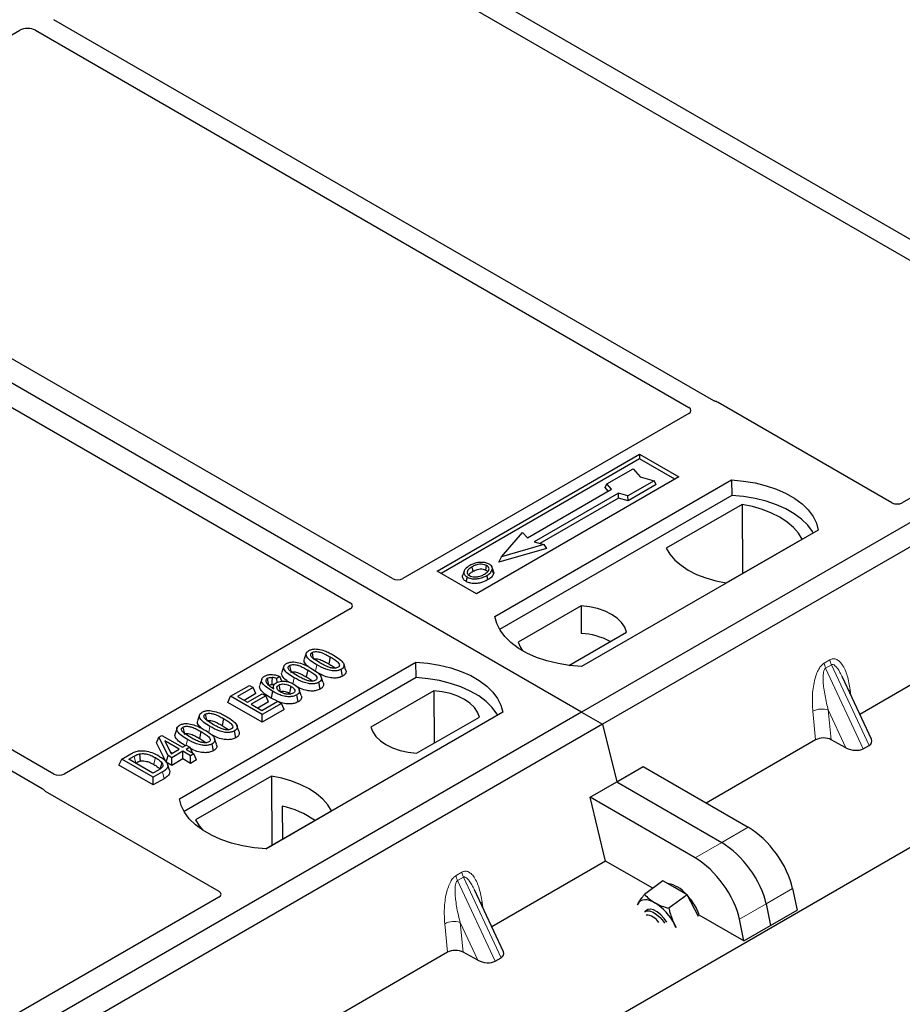
# Model space of a CAD drawing. Units: millimetres. Extents: x 0 to 420, y 0 to 297.
# Drawn here: x 342 to 354, y 150 to 163 of the extents above; entities that cross this region are included whole.
import ezdxf

# ---------------------------------------------------------------- set-up
doc = ezdxf.new("R2010")
doc.units = ezdxf.units.MM

msp = doc.modelspace()

# ---------------------------------------------------------------- linework, layer by layer
at = {"color": 7, "linetype": 'Continuous', "lineweight": 25}
for p, q in [((349.94485, 153.88898), (312.11464, 175.72789)), ((259.49739, 97.30672), (389.28197, 172.22976)), ((357.30777, 158.54751), (346.04652, 165.04849)), ((345.79904, 164.90562), (357.06029, 158.40463)), ((368.32963, 164.50228), (349.94485, 153.88898)), ((368.61247, 164.339), (350.22769, 153.72569)), ((351.72374, 158.07685), (342.84686, 163.20136)), ((338.61321, 160.87932), (342.38805, 163.05849)), ((342.59938, 163.05849), (351.38575, 157.98622)), ((347.39996, 155.68468), (338.61258, 160.75752)), ((338.04689, 160.43096), (346.83427, 155.35811)), ((357.06071, 158.32343), (354.25752, 156.70519)), ((342.84744, 153.05716), (334.06106, 158.12943)), ((333.81358, 157.98656), (342.69045, 152.86204)), ((354.11747, 156.70519), (351.78264, 158.05305)), ((351.38617, 157.90502), (347.54, 155.68468)), ((348.00031, 155.78712), (350.72267, 157.35871)), ((350.72267, 157.35871), (351.253, 157.05256)), ((350.72267, 157.35871), (350.72267, 157.29628)), ((359.80985, 157.39479), (353.68558, 153.85933)), ((350.72267, 157.29628), (348.05438, 155.75591)), ((351.19893, 157.02134), (350.72267, 157.29628)), ((351.253, 157.05256), (348.53064, 155.48097)), ((350.28313, 156.95932), (350.63668, 157.16342)), ((350.63668, 157.16342), (350.73096, 157.05456)), ((350.73096, 157.05456), (350.91952, 157.00014)), ((348.77813, 155.17482), (351.96011, 157.01174)), ((350.26194, 156.90823), (350.28313, 156.95932)), ((350.34677, 156.88584), (350.28313, 156.95932)), ((350.91952, 157.00014), (350.56597, 156.79603)), ((350.94893, 156.94981), (350.56941, 156.73072)), ((350.94893, 156.94981), (350.91952, 157.00014)), ((351.96011, 157.01174), (351.96339, 156.80237)), ((351.96339, 156.80237), (348.84199, 155.00043)), ((349.2154, 156.23271), (350.34677, 156.88584)), ((350.43869, 156.83277), (349.30732, 156.17965)), ((350.30314, 156.86065), (350.26194, 156.90823)), ((350.56597, 156.79603), (350.43869, 156.83277)), ((350.44213, 156.76746), (350.43869, 156.83277)), ((350.56941, 156.73072), (350.56597, 156.79603)), ((350.44213, 156.76746), (349.38503, 156.15721)), ((350.56941, 156.73072), (350.44213, 156.76746)), ((352.1028, 156.68231), (351.08112, 156.09251)), ((352.1028, 156.68231), (352.10844, 155.75382)), ((348.86891, 155.97963), (349.15176, 156.30619)), ((349.15176, 156.30619), (349.2154, 156.23271)), ((353.12683, 156.3382), (349.94485, 154.50128)), ((349.4346, 156.14291), (348.86891, 155.97963)), ((349.30732, 156.17965), (349.4346, 156.14291)), ((349.4346, 156.14291), (349.47354, 156.08983)), ((351.88812, 155.62664), (352.9098, 156.21644)), ((349.47354, 156.08983), (348.82997, 155.90407)), ((348.82997, 155.90407), (348.86891, 155.97963)), ((348.53064, 155.48097), (348.00031, 155.78712)), ((348.36387, 155.78652), (348.34676, 155.73535)), ((348.7599, 155.78464), (348.74278, 155.83586)), ((349.93759, 155.3201), (349.09208, 154.83201)), ((349.93759, 155.3201), (349.9404, 154.94787)), ((346.83427, 155.27727), (342.9881, 153.05692)), ((349.77157, 154.51703), (350.55013, 154.96649)), ((346.24191, 154.68014), (346.21563, 154.60151)), ((344.53549, 152.72559), (347.71747, 154.56251)), ((346.56378, 154.63128), (346.54483, 154.53869)), ((347.72075, 154.35315), (347.71747, 154.56251)), ((345.93941, 154.50552), (345.91313, 154.42688)), ((346.26129, 154.45666), (346.24234, 154.36407)), ((346.73122, 154.37312), (346.71229, 154.46573)), ((347.72075, 154.35315), (344.59935, 152.5512)), ((345.64441, 154.33318), (345.61809, 154.25444)), ((345.88441, 154.3695), (345.84584, 154.34088)), ((345.8488, 154.28947), (345.84584, 154.34088)), ((345.91525, 154.30473), (345.88441, 154.3695)), ((346.42873, 154.19849), (346.40979, 154.29111)), ((353.84218, 153.5244), (353.45214, 154.35858)), ((345.22377, 154.10263), (345.47722, 154.24895)), ((345.52681, 154.22032), (345.31744, 154.09945)), ((345.56471, 154.13867), (345.4071, 154.04769)), ((345.44967, 154.02311), (345.64803, 154.13762)), ((345.47722, 154.24895), (345.52681, 154.22032)), ((345.56471, 154.13867), (345.52681, 154.22032)), ((345.64803, 154.13762), (345.69762, 154.10899)), ((345.80155, 154.24622), (345.79086, 154.21423)), ((346.01508, 154.146), (346.03267, 154.13301)), ((346.17478, 154.11285), (346.14854, 154.19138)), ((347.95769, 154.17713), (347.11218, 153.68903)), ((347.95769, 154.17713), (347.96296, 153.47295)), ((345.18587, 154.02098), (345.22377, 154.10263)), ((345.64803, 153.75418), (345.18587, 154.02098)), ((345.64803, 153.85771), (345.22377, 154.10263)), ((345.31744, 154.09945), (345.44967, 154.02311)), ((345.69762, 154.10899), (345.49926, 153.99449)), ((345.73551, 154.02734), (345.58893, 153.94272)), ((345.64252, 153.91178), (345.85741, 154.03584)), ((345.907, 154.00721), (345.64803, 153.85771)), ((345.73551, 154.02734), (345.69762, 154.10899)), ((345.8561, 154.03508), (345.76897, 154.07815)), ((345.85741, 154.03584), (345.907, 154.00721)), ((345.94489, 153.92555), (345.907, 154.00721)), ((346.13252, 154.02749), (346.1135, 154.12006)), ((349.94485, 153.88898), (331.56008, 143.27567)), ((345.49926, 153.99449), (345.64252, 153.91178)), ((345.94489, 153.92555), (345.64803, 153.75418)), ((348.88419, 153.88898), (345.70221, 152.05206)), ((349.94485, 153.88898), (350.22769, 153.72569)), ((344.80657, 153.85154), (344.78029, 153.77291)), ((345.12844, 153.80268), (345.1095, 153.71009)), ((345.64803, 153.75418), (345.64803, 153.85771)), ((347.72473, 153.33542), (348.57023, 153.82352)), ((350.22769, 153.72569), (331.84292, 143.11239)), ((344.50408, 153.67692), (344.4778, 153.59828)), ((344.82595, 153.62806), (344.807, 153.53546)), ((345.29589, 153.54452), (345.27695, 153.63713)), ((350.22769, 153.72569), (350.41651, 152.94998)), ((344.22856, 153.4747), (344.25872, 153.55189)), ((344.35915, 153.21574), (344.22856, 153.4747)), ((344.25872, 153.55189), (344.3003, 153.57589)), ((344.38295, 153.30552), (344.25872, 153.55189)), ((344.3003, 153.57589), (344.5758, 153.41685)), ((344.53172, 153.3914), (344.33999, 153.50209)), ((344.33999, 153.50209), (344.42643, 153.33062)), ((353.09233, 153.51686), (351.62047, 152.66717)), ((353.49978, 153.41002), (353.30195, 153.51799)), ((344.4136, 153.35606), (344.44205, 153.33964)), ((344.42643, 153.33062), (344.53172, 153.3914)), ((344.58131, 153.36278), (344.43254, 153.27689)), ((344.5758, 153.41685), (344.62539, 153.44548)), ((344.686, 153.30234), (344.58131, 153.36278)), ((344.58131, 153.25925), (344.58131, 153.36278)), ((344.62539, 153.44548), (344.67498, 153.41685)), ((344.67498, 153.41685), (344.62539, 153.38822)), ((344.62539, 153.38822), (344.73008, 153.32779)), ((344.67498, 153.41685), (344.71127, 153.33864)), ((344.99339, 153.36989), (344.97446, 153.46251)), ((353.7331, 153.39771), (353.81109, 153.44274)), ((343.72299, 153.17647), (343.76088, 153.25813)), ((343.76088, 153.25813), (343.88046, 153.32716)), ((344.18515, 153.01321), (343.76088, 153.25813)), ((343.85455, 153.25495), (343.92902, 153.29794)), ((344.17964, 153.06728), (343.85455, 153.25495)), ((343.94422, 153.20318), (343.94783, 153.20527)), ((344.35915, 153.21574), (344.38295, 153.30552)), ((344.43254, 153.17337), (344.35915, 153.21574)), ((344.43254, 153.27689), (344.38295, 153.30552)), ((344.43254, 153.17337), (344.43254, 153.27689)), ((344.58131, 153.25925), (344.43254, 153.17337)), ((344.686, 153.19881), (344.58131, 153.25925)), ((344.73008, 153.32779), (344.686, 153.30234)), ((344.686, 153.19881), (344.686, 153.30234)), ((344.76797, 153.24613), (344.686, 153.19881)), ((344.76797, 153.24613), (344.73008, 153.32779)), ((344.18515, 152.90968), (343.72299, 153.17647)), ((344.25531, 153.11097), (344.17964, 153.06728)), ((344.31024, 153.08542), (344.18515, 153.01321)), ((344.40105, 153.11077), (344.37481, 153.18928)), ((350.41651, 152.94998), (350.77354, 153.15609)), ((350.77354, 153.15609), (352.18611, 152.34063)), ((344.18515, 152.90968), (344.18515, 153.01321)), ((344.32934, 152.99292), (344.18515, 152.90968)), ((345.7742, 153.02889), (344.75251, 152.43908)), ((345.7742, 153.02889), (345.77983, 152.10039)), ((350.05948, 152.74387), (350.41651, 152.94998)), ((350.41651, 152.94998), (351.82908, 152.13452)), ((342.73167, 152.82804), (345.0665, 151.48017)), ((350.26818, 151.8865), (350.05948, 152.74387)), ((351.47206, 151.92841), (350.05948, 152.74387)), ((345.6966, 152.05235), (346.5812, 152.56302)), ((345.91936, 152.62657), (345.92143, 152.18214)), ((350.26818, 151.8865), (348.73583, 151.0019)), ((350.90209, 151.52055), (350.26818, 151.8865)), ((351.03914, 151.62191), (350.79107, 151.43844)), ((351.20237, 151.52821), (351.03914, 151.62191)), ((348.89243, 150.66698), (348.50239, 151.50115)), ((351.36559, 151.4345), (351.20237, 151.52821)), ((352.78246, 151.51589), (352.84137, 151.22546)), ((345.0665, 151.39933), (342.26331, 149.78108)), ((351.36559, 151.4345), (351.11752, 151.25103)), ((351.46735, 151.23703), (351.36559, 151.4345)), ((350.70459, 151.31617), (350.69434, 151.29423)), ((350.69497, 151.29738), (350.70459, 151.31617)), ((350.82091, 151.22599), (350.79388, 151.206)), ((351.51687, 151.14091), (351.46735, 151.23703)), ((352.12732, 150.81325), (352.84137, 151.22546)), ((352.42543, 151.30978), (352.48435, 151.01935)), ((352.12732, 150.81325), (351.52775, 151.15937)), ((352.12732, 150.81325), (352.06841, 151.10367)), ((351.21354, 150.99449), (351.19426, 151.03506)), ((351.19426, 151.03506), (351.21752, 150.99409)), ((348.14259, 150.65943), (342.01832, 147.12396)), ((348.55004, 150.55259), (348.3522, 150.66056)), ((348.78336, 150.54029), (348.86134, 150.58531))]:
    msp.add_line(p, q, dxfattribs=at)
at = {"color": 8, "linetype": 'Continuous', "lineweight": 18}
for p, q in [((346.36501, 154.44251), (346.38212, 154.52622)), ((353.2064, 154.5491), (353.28439, 154.59412)), ((353.30415, 154.52693), (353.22616, 154.48191)), ((353.30415, 154.52693), (353.81109, 153.44274)), ((353.7331, 153.39771), (353.22616, 154.48191)), ((346.06319, 154.27117), (346.07963, 154.35159)), ((353.55614, 154.19115), (353.56586, 154.11536)), ((353.09233, 153.51686), (353.05414, 153.90136)), ((353.49978, 153.41002), (353.2622, 153.91814)), ((353.2622, 153.91814), (353.30195, 153.51799)), ((344.92968, 153.61391), (344.94679, 153.69762)), ((344.62813, 153.4439), (344.64429, 153.52299)), ((343.92902, 153.29794), (343.94783, 153.20527)), ((344.32934, 152.99292), (344.31024, 153.08542)), ((352.18611, 152.34063), (351.82908, 152.13452)), ((351.82908, 152.13452), (351.47206, 151.92841)), ((348.25666, 151.69167), (348.33464, 151.73669)), ((348.3544, 151.6695), (348.27641, 151.62448)), ((348.78336, 150.54029), (348.27641, 151.62448)), ((348.3544, 151.6695), (348.86134, 150.58531)), ((352.42543, 151.30978), (352.78246, 151.51589)), ((348.60639, 151.33372), (348.61611, 151.25794)), ((352.06841, 151.10367), (352.42543, 151.30978)), ((348.14259, 150.65943), (348.10439, 151.04393)), ((348.55004, 150.55259), (348.31245, 151.06071)), ((348.31245, 151.06071), (348.3522, 150.66056))]:
    msp.add_line(p, q, dxfattribs=at)
at = {"color": 7, "linetype": 'Continuous', "lineweight": 25, "flags": 128}
for points in [[(351.96011, 157.01174), (352.12103, 156.99758), (352.27756, 156.97178), (352.42718, 156.93476), (352.56748, 156.88711), (352.69622, 156.8296), (352.81133, 156.76315), (352.91095, 156.68883), (352.99349, 156.60783), (353.05761, 156.52146), (353.1023, 156.4311), (353.12683, 156.3382)], [(353.05917, 156.29914), (353.04852, 156.31705), (352.98486, 156.40238), (352.9031, 156.4824), (352.80453, 156.55585), (352.69073, 156.62154), (352.56351, 156.67844), (352.42489, 156.72564), (352.27707, 156.76239), (352.12242, 156.7881), (351.96339, 156.80237)], [(352.9098, 156.21644), (352.86005, 156.29745), (352.79291, 156.37417), (352.70948, 156.44536), (352.61109, 156.50987), (352.49934, 156.56667), (352.37603, 156.61483), (352.24313, 156.65359), (352.1028, 156.68231)], [(351.08112, 156.09251), (351.13088, 156.0115), (351.19801, 155.93478), (351.28144, 155.86359), (351.37983, 155.79908), (351.49158, 155.74228), (351.6149, 155.69412), (351.74779, 155.65536), (351.88812, 155.62664)], [(348.65558, 155.79931), (348.66174, 155.82941), (348.6679, 155.8595)], [(348.48469, 155.7842), (348.47857, 155.81431), (348.47244, 155.84442)], [(348.66843, 155.72665), (348.67461, 155.69656), (348.68079, 155.66648)], [(348.7432, 155.80398), (348.75182, 155.7767), (348.76043, 155.74941)], [(348.40416, 155.70677), (348.39799, 155.67668), (348.39183, 155.64659)], [(350.55013, 154.96649), (350.52587, 155.03219), (350.48331, 155.09472), (350.4236, 155.15238), (350.34835, 155.20362), (350.25959, 155.24706), (350.15971, 155.28153), (350.0514, 155.3061), (349.93759, 155.3201)], [(349.94485, 154.50128), (349.78393, 154.51544), (349.6274, 154.54124), (349.47778, 154.57826), (349.33747, 154.62591), (349.20873, 154.68342), (349.09363, 154.74987), (348.99401, 154.82419), (348.91147, 154.90518), (348.84734, 154.99156), (348.80266, 155.08192), (348.77813, 155.17482)], [(349.09208, 154.83201), (349.11634, 154.7663), (349.14917, 154.7157)], [(346.31979, 154.69082), (346.32756, 154.65286), (346.3357, 154.61305)], [(346.77151, 154.46039), (346.75849, 154.49939), (346.74547, 154.5384)], [(347.71747, 154.56251), (347.87839, 154.54835), (348.03492, 154.52255), (348.18454, 154.48553), (348.32484, 154.43789), (348.45358, 154.38038), (348.56869, 154.31393), (348.66831, 154.23961), (348.75085, 154.15861), (348.81497, 154.07224), (348.85966, 153.98187), (348.88419, 153.88898)], [(346.0173, 154.5162), (346.02506, 154.47823), (346.0332, 154.43842)], [(345.73979, 154.25245), (345.73106, 154.29511), (345.72083, 154.34505)], [(345.78187, 154.35713), (345.78035, 154.30159), (345.77922, 154.26007)], [(346.46901, 154.28576), (346.45599, 154.32477), (346.44297, 154.36377)], [(348.81653, 153.84991), (348.80588, 153.86782), (348.74222, 153.95315), (348.66046, 154.03318), (348.56189, 154.10662), (348.44809, 154.17232), (348.32087, 154.22922), (348.18225, 154.27642), (348.03443, 154.31317), (347.87978, 154.33888), (347.72075, 154.35315)], [(345.7879, 154.17075), (345.77843, 154.12445), (345.76897, 154.07815)], [(345.87132, 154.2538), (345.88012, 154.21028), (345.89007, 154.16109)], [(346.03404, 154.23859), (346.02456, 154.1923), (346.01508, 154.146)], [(348.57023, 153.82352), (348.54597, 153.88922), (348.50342, 153.95174), (348.44371, 154.00941), (348.36845, 154.06065), (348.27969, 154.10409), (348.17981, 154.13856), (348.0715, 154.16313), (347.95769, 154.17713)], [(344.88446, 153.86222), (344.89222, 153.82425), (344.90036, 153.78444)], [(344.58196, 153.6876), (344.58973, 153.64963), (344.59787, 153.60982)], [(345.33617, 153.63179), (345.32315, 153.67079), (345.31013, 153.7098)], [(347.11218, 153.68903), (347.13644, 153.62333), (347.179, 153.56081), (347.23871, 153.50315), (347.31397, 153.4519), (347.40273, 153.40846), (347.50261, 153.37399), (347.61092, 153.34942), (347.72473, 153.33542)], [(345.03368, 153.45716), (345.02066, 153.49617), (345.00764, 153.53517)], [(343.99746, 153.32771), (344.00224, 153.27965), (344.00701, 153.23159)], [(344.2993, 153.20773), (344.28702, 153.16381), (344.27474, 153.11989)], [(346.5812, 152.56302), (346.53144, 152.64403), (346.46431, 152.72074), (346.38087, 152.79193), (346.28249, 152.85645), (346.17074, 152.91324), (346.04742, 152.96141), (345.91453, 153.00016), (345.7742, 153.02889)], [(345.70221, 152.05206), (345.54129, 152.06622), (345.38476, 152.09202), (345.23514, 152.12904), (345.09483, 152.17668), (344.96609, 152.23419), (344.85099, 152.30064), (344.75137, 152.37496), (344.66883, 152.45596), (344.6047, 152.54233), (344.56002, 152.63269), (344.53549, 152.72559)], [(344.75251, 152.43908), (344.80227, 152.35807), (344.8497, 152.30149)], [(350.92928, 151.32624), (350.89272, 151.34484), (350.85748, 151.35798), (350.82416, 151.36541), (350.79332, 151.36703), (350.7655, 151.36279), (350.74117, 151.35277), (350.72075, 151.33714), (350.70459, 151.31617)], [(350.79388, 151.206), (350.81977, 151.21726), (350.85928, 151.21645), (350.90496, 151.19997), (350.95342, 151.16902), (351.00108, 151.12591), (351.0444, 151.07383), (351.05968, 151.0515)], [(351.09049, 151.06553), (351.05449, 151.11593), (351.00899, 151.16478), (350.96056, 151.20326), (350.9128, 151.22853), (350.86925, 151.23869), (350.83315, 151.23301), (350.82091, 151.22599)], [(351.52775, 151.15937), (351.52099, 151.1788), (351.48835, 151.25256)]]:
    msp.add_lwpolyline(points, dxfattribs=at)
at = {"color": 8, "linetype": 'Continuous', "lineweight": 18, "flags": 128}
for points in [[(353.53686, 154.17739), (353.53783, 154.17822), (353.55614, 154.19115)], [(344.21252, 153.27731), (344.20303, 153.23103), (344.19354, 153.18474)], [(348.58711, 151.31996), (348.58809, 151.32079), (348.60639, 151.33372)]]:
    msp.add_lwpolyline(points, dxfattribs=at)
at = {"color": 7, "linetype": 'Continuous', "lineweight": 25}
for centre, radius, start, end in [((349.88163, 153.97692), 0.97274, 62.50722, 86.535942), ((345.62983, 151.37239), 1.28717, 55.413394, 77.00104), ((351.02471, 151.16083), 0.43097, 40.963202, 79.317795), ((350.77801, 150.88362), 0.80044, 27.446593, 41.846162), ((350.54173, 150.70739), 0.73018, 26.663009, 57.942757), ((350.80418, 150.95091), 0.20993, 31.965811, 88.039566)]:
    msp.add_arc(centre, radius, start, end, dxfattribs=at)
at = {"color": 8, "linetype": 'Continuous', "lineweight": 18}
for centre, radius, start, end in [((353.42406, 154.5766), 0.21939, 187.201049, 205.569547), ((353.50205, 154.62162), 0.21939, 187.201049, 205.569547), ((353.17835, 153.65956), 0.27183, 72.03349, 117.188958), ((348.47431, 151.71917), 0.21939, 187.201049, 205.569547), ((348.5523, 151.76419), 0.21939, 187.201049, 205.569547), ((348.2286, 150.80213), 0.27183, 72.03349, 117.188958)]:
    msp.add_arc(centre, radius, start, end, dxfattribs=at)
at = {"color": 7, "linetype": 'Continuous', "lineweight": 25}
for centre, major_axis, ratio, start_param, end_param in [((342.49371, 162.99656), (0.15, 0), 0.58168964, 0.78919626, 2.35239639), ((351.31391, 157.94575), (0.10129, -0.00051), 0.5703075, 5.50967628, 7.06834258), ((351.71262, 158.01103), (0.1, 0), 0.5885797, 0.79508335, 1.14385072), ((354.18749, 156.74721), (0.1, 0), 0.5885797, 3.936676, 5.48810196), ((347.46998, 155.7267), (0.1, 0), 0.5885797, 3.936676, 5.48810196), ((346.76148, 155.31769), (0.10196, 0), 0.56621236, 5.50747233, 7.05889829), ((353.19919, 153.45488), (0.15057, -0.00126), 0.57858637, 0.82458815, 2.36470515), ((353.67917, 153.51889), (0.16845, -0.03031), 0.55151739, 5.70491011, 6.6549599), ((353.60118, 153.47387), (0.16845, -0.03031), 0.55151739, 4.16902037, 5.70491011), ((342.91755, 153.09864), (0.10007, -0.00053), 0.58431173, 3.93916949, 5.49783579), ((342.80446, 152.86847), (0.10196, 0), 0.56621236, 3.56853826, 3.91730564), ((352.26065, 151.77125), (-0.44408, 0.60843), 0.49196336, 3.96157288, 5.44510274), ((351.90362, 151.56514), (-0.44408, 0.60843), 0.49196336, 3.96157288, 5.44510274), ((351.54659, 151.35903), (-0.44408, 0.60843), 0.49196336, 3.96157288, 5.44510274), ((344.99371, 151.43975), (0.10196, 0), 0.56621236, 5.50747233, 7.05889829), ((348.24945, 150.59745), (0.15057, -0.00126), 0.57858637, 0.82458815, 2.36470515), ((348.65143, 150.61644), (0.16845, -0.03031), 0.55151739, 4.16902037, 5.70491011), ((348.72942, 150.66146), (0.16845, -0.03031), 0.55151739, 5.70491011, 6.6549599)]:
    msp.add_ellipse(centre, major_axis=major_axis, ratio=ratio, start_param=start_param, end_param=end_param, dxfattribs=at)
for points, knots in [([(351.75403, 158.06461), (351.74863, 158.06625), (351.74045, 158.06873), (351.7306, 158.0731), (351.72603, 158.0756), (351.72374, 158.07685)], [0, 0, 0, 0, 0.491969333, 0.74498878, 1, 1, 1, 1]), ([(351.75403, 158.06461), (351.74863, 158.06625), (351.74045, 158.06873), (351.7306, 158.0731), (351.72603, 158.0756), (351.72374, 158.07685)], [0, 0, 0, 0, 0.49196933, 0.74498878, 1, 1, 1, 1]), ([(348.44178, 155.86158), (348.41914, 155.84698), (348.38288, 155.82361), (348.35901, 155.78222), (348.36045, 155.74756), (348.38015, 155.72184), (348.39838, 155.7104), (348.40416, 155.70677)], [0, 0, 0, 0, 0.33256791, 0.53255571, 0.73347326, 0.91545454, 1, 1, 1, 1]), ([(348.57085, 155.90212), (348.55766, 155.90039), (348.53223, 155.89705), (348.48695, 155.88455), (348.45964, 155.87066), (348.44178, 155.86158)], [0, 0, 0, 0, 0.27153343, 0.52362658, 1, 1, 1, 1]), ([(348.6679, 155.8595), (348.65806, 155.86422), (348.6378, 155.87392), (348.59662, 155.87887), (348.55361, 155.87611), (348.51006, 155.86416), (348.4858, 155.85143), (348.47244, 155.84442)], [0, 0, 0, 0, 0.17225862, 0.35447336, 0.55448452, 0.75462439, 1, 1, 1, 1]), ([(348.7021, 155.87897), (348.68707, 155.88608), (348.65784, 155.8999), (348.609, 155.90482), (348.58095, 155.90283), (348.57085, 155.90212)], [0, 0, 0, 0, 0.40401189, 0.78531098, 1, 1, 1, 1]), ([(348.63736, 155.74356), (348.65479, 155.7547), (348.68196, 155.77207), (348.70054, 155.80235), (348.70045, 155.8261), (348.68836, 155.84603), (348.67429, 155.85529), (348.6679, 155.8595)], [0, 0, 0, 0, 0.33950006, 0.52937578, 0.72004699, 0.8728419, 1, 1, 1, 1]), ([(348.7432, 155.80398), (348.7444, 155.81692), (348.74644, 155.83881), (348.72538, 155.86415), (348.70861, 155.87483), (348.7021, 155.87897)], [0, 0, 0, 0, 0.46933543, 0.79410241, 1, 1, 1, 1]), ([(348.39183, 155.64659), (348.37811, 155.6564), (348.35191, 155.67513), (348.34022, 155.70786), (348.34589, 155.72716), (348.34827, 155.73524)], [0, 0, 0, 0, 0.38977969, 0.74444129, 1, 1, 1, 1]), ([(348.40416, 155.70677), (348.41812, 155.70019), (348.44588, 155.6871), (348.49835, 155.68044), (348.55633, 155.68407), (348.61597, 155.69921), (348.65104, 155.71755), (348.66843, 155.72665)], [0, 0, 0, 0, 0.17995249, 0.35775996, 0.52391077, 0.76388676, 1, 1, 1, 1]), ([(348.47244, 155.84442), (348.45396, 155.83278), (348.4261, 155.81522), (348.40562, 155.78535), (348.40434, 155.76121), (348.41669, 155.74041), (348.43201, 155.73039), (348.43836, 155.72624)], [0, 0, 0, 0, 0.34877824, 0.52564357, 0.70353923, 0.87724806, 1, 1, 1, 1]), ([(348.42516, 155.72684), (348.42545, 155.72895), (348.42694, 155.73982), (348.44722, 155.76036), (348.47102, 155.7755), (348.48469, 155.7842)], [0, 0, 0, 0, 0.09312018, 0.479103883, 1, 1, 1, 1]), ([(348.43836, 155.72624), (348.4477, 155.72179), (348.46745, 155.7124), (348.50577, 155.7072), (348.53746, 155.70849), (348.55431, 155.71195), (348.55906, 155.71293)], [0, 0, 0, 0, 0.2772344, 0.58639771, 0.88341737, 1, 1, 1, 1]), ([(348.48469, 155.7842), (348.50403, 155.79408), (348.53279, 155.80878), (348.58251, 155.81553), (348.61699, 155.81375), (348.64141, 155.80682), (348.65191, 155.80126), (348.65558, 155.79931)], [0, 0, 0, 0, 0.394042975, 0.585982887, 0.778296493, 0.922580769, 1, 1, 1, 1]), ([(348.55906, 155.71293), (348.57116, 155.71618), (348.59158, 155.72166), (348.61725, 155.73257), (348.63063, 155.73988), (348.63736, 155.74356)], [0, 0, 0, 0, 0.41949295, 0.70780539, 1, 1, 1, 1]), ([(348.65558, 155.79931), (348.66306, 155.79453), (348.67438, 155.78729), (348.67734, 155.77785), (348.67835, 155.77464)], [0, 0, 0, 0, 0.66017169, 1, 1, 1, 1]), ([(348.66843, 155.72665), (348.67765, 155.73231), (348.6961, 155.74366), (348.72623, 155.7684), (348.73652, 155.78998), (348.7432, 155.80398)], [0, 0, 0, 0, 0.25969956, 0.51986824, 1, 1, 1, 1]), ([(348.76043, 155.74941), (348.75339, 155.73446), (348.74254, 155.71144), (348.71056, 155.68484), (348.69078, 155.67264), (348.68079, 155.66648)], [0, 0, 0, 0, 0.47867833, 0.7367445, 1, 1, 1, 1]), ([(348.75699, 155.78433), (348.75964, 155.77828), (348.76467, 155.76675), (348.76179, 155.75499), (348.76043, 155.74941)], [0, 0, 0, 0, 0.52557041, 1, 1, 1, 1]), ([(348.68079, 155.66648), (348.65068, 155.65172), (348.60383, 155.62874), (348.52211, 155.61678), (348.45859, 155.62077), (348.41544, 155.63388), (348.39665, 155.64399), (348.39183, 155.64659)], [0, 0, 0, 0, 0.36015544, 0.56032976, 0.76223452, 0.93895227, 1, 1, 1, 1]), ([(346.38212, 154.52622), (346.35363, 154.54364), (346.30085, 154.57591), (346.25257, 154.62285), (346.23708, 154.66125), (346.24248, 154.68841), (346.26044, 154.70676), (346.27372, 154.71496), (346.27752, 154.71732)], [0, 0, 0, 0, 0.32292293, 0.59800506, 0.72264897, 0.84861906, 0.95664404, 1, 1, 1, 1]), ([(346.27752, 154.71732), (346.28899, 154.72289), (346.31206, 154.73411), (346.35689, 154.74036), (346.38609, 154.7378), (346.40038, 154.73655)], [0, 0, 0, 0, 0.33548889, 0.67494377, 1, 1, 1, 1]), ([(346.42603, 154.55176), (346.39754, 154.56883), (346.3535, 154.59521), (346.31153, 154.63159), (346.30104, 154.65569), (346.30119, 154.67135), (346.30836, 154.68321), (346.31626, 154.68847), (346.31979, 154.69082)], [0, 0, 0, 0, 0.42969566, 0.66404719, 0.77832129, 0.87473803, 0.94392362, 1, 1, 1, 1]), ([(346.31979, 154.69082), (346.32628, 154.69394), (346.3393, 154.70018), (346.36736, 154.70367), (346.40264, 154.70175), (346.45171, 154.68875), (346.50581, 154.66365), (346.54434, 154.64214), (346.56378, 154.63128)], [0, 0, 0, 0, 0.08586754, 0.17235443, 0.28739312, 0.4467304, 0.72078093, 1, 1, 1, 1]), ([(346.40038, 154.73655), (346.4303, 154.73009), (346.48471, 154.71835), (346.5512, 154.68792), (346.589, 154.66711), (346.60803, 154.65663)], [0, 0, 0, 0, 0.3775863, 0.68660419, 1, 1, 1, 1]), ([(346.07963, 154.35159), (346.05113, 154.36902), (345.99836, 154.40129), (345.95007, 154.44822), (345.93459, 154.48662), (345.93998, 154.51378), (345.95794, 154.53213), (345.97122, 154.54034), (345.97503, 154.54269)], [0, 0, 0, 0, 0.32292293, 0.59800506, 0.72264897, 0.84861906, 0.95664404, 1, 1, 1, 1]), ([(345.97503, 154.54269), (345.98649, 154.54826), (346.00956, 154.55948), (346.0544, 154.56574), (346.0836, 154.56318), (346.09788, 154.56192)], [0, 0, 0, 0, 0.33548889, 0.67494377, 1, 1, 1, 1]), ([(346.0173, 154.5162), (346.02378, 154.51931), (346.0368, 154.52555), (346.06487, 154.52904), (346.10014, 154.52712), (346.14922, 154.51413), (346.20331, 154.48902), (346.24184, 154.46751), (346.26129, 154.45666)], [0, 0, 0, 0, 0.08586754, 0.17235443, 0.28739312, 0.4467304, 0.72078093, 1, 1, 1, 1]), ([(346.09788, 154.56192), (346.1278, 154.55547), (346.18221, 154.54372), (346.24871, 154.5133), (346.2865, 154.49248), (346.30554, 154.482)], [0, 0, 0, 0, 0.3775863, 0.68660419, 1, 1, 1, 1]), ([(346.2678, 154.50215), (346.25031, 154.51797), (346.22281, 154.54284), (346.20932, 154.57881), (346.21588, 154.59527), (346.21826, 154.60124)], [0, 0, 0, 0, 0.52698098, 0.828560739, 1, 1, 1, 1]), ([(346.33873, 154.59821), (346.34325, 154.60036), (346.35198, 154.6045), (346.37162, 154.60628), (346.39764, 154.60452), (346.43977, 154.5929), (346.48943, 154.56964), (346.52625, 154.54907), (346.54483, 154.53869)], [0, 0, 0, 0, 0.06921339, 0.13387493, 0.23242622, 0.38207478, 0.68819901, 1, 1, 1, 1]), ([(346.71229, 154.46573), (346.70069, 154.46018), (346.67741, 154.44904), (346.62779, 154.44295), (346.56694, 154.44694), (346.47807, 154.47352), (346.42065, 154.50506), (346.38212, 154.52622)], [0, 0, 0, 0, 0.11604169, 0.23297639, 0.38370518, 0.58645038, 1, 1, 1, 1]), ([(346.6695, 154.49192), (346.66305, 154.48886), (346.65011, 154.4827), (346.622, 154.4793), (346.5863, 154.48148), (346.53718, 154.49473), (346.48332, 154.51976), (346.44524, 154.54103), (346.42603, 154.55176)], [0, 0, 0, 0, 0.085303169, 0.17114761, 0.288199878, 0.451677896, 0.723415036, 1, 1, 1, 1]), ([(346.54483, 154.53869), (346.56481, 154.52724), (346.59601, 154.50935), (346.62095, 154.4885), (346.62992, 154.481)], [0, 0, 0, 0, 0.6405223, 1, 1, 1, 1]), ([(346.56378, 154.63128), (346.58325, 154.61963), (346.62091, 154.59707), (346.66412, 154.56573), (346.68547, 154.53786), (346.6896, 154.5185), (346.68448, 154.5036), (346.6759, 154.49585), (346.67022, 154.49237), (346.6695, 154.49192)], [0, 0, 0, 0, 0.29298509, 0.56692964, 0.7187245, 0.83801367, 0.91344454, 0.98903477, 1, 1, 1, 1]), ([(346.60803, 154.65663), (346.63651, 154.63919), (346.68934, 154.60685), (346.7375, 154.55979), (346.75282, 154.5213), (346.74706, 154.49421), (346.72907, 154.47607), (346.71595, 154.46799), (346.71229, 154.46573)], [0, 0, 0, 0, 0.32337645, 0.59983946, 0.7245035, 0.85052091, 0.95824464, 1, 1, 1, 1]), ([(345.68217, 154.37363), (345.69463, 154.37963), (345.71968, 154.39169), (345.76648, 154.39737), (345.81649, 154.39347), (345.85513, 154.38242), (345.87771, 154.37246), (345.88441, 154.3695)], [0, 0, 0, 0, 0.21541474, 0.43313663, 0.61778347, 0.88673179, 1, 1, 1, 1]), ([(346.00974, 154.2926), (345.99912, 154.29929), (345.96018, 154.32382), (345.92361, 154.36314), (345.90673, 154.40414), (345.91336, 154.42064), (345.91577, 154.42662)], [0, 0, 0, 0, 0.18118081, 0.66442753, 0.87837636, 1, 1, 1, 1]), ([(346.12354, 154.37714), (346.09504, 154.39421), (346.05101, 154.42058), (346.00904, 154.45696), (345.99855, 154.48106), (345.9987, 154.49672), (346.00587, 154.50858), (346.01376, 154.51384), (346.0173, 154.5162)], [0, 0, 0, 0, 0.42969566, 0.66404719, 0.77832129, 0.87473803, 0.94392362, 1, 1, 1, 1]), ([(346.03624, 154.42359), (346.04075, 154.42573), (346.04949, 154.42987), (346.06913, 154.43166), (346.09515, 154.4299), (346.13728, 154.41827), (346.18693, 154.39501), (346.22376, 154.37444), (346.24234, 154.36407)], [0, 0, 0, 0, 0.06921339, 0.13387493, 0.23242622, 0.38207478, 0.68819901, 1, 1, 1, 1]), ([(346.26129, 154.45666), (346.28075, 154.445), (346.31842, 154.42245), (346.36163, 154.3911), (346.38298, 154.36324), (346.38711, 154.34387), (346.38198, 154.32897), (346.37341, 154.32122), (346.36773, 154.31774), (346.36701, 154.3173)], [0, 0, 0, 0, 0.29298509, 0.56692964, 0.7187245, 0.83801367, 0.91344454, 0.98903477, 1, 1, 1, 1]), ([(346.30554, 154.482), (346.33402, 154.46457), (346.38684, 154.43222), (346.43501, 154.38516), (346.45033, 154.34667), (346.44456, 154.31958), (346.42657, 154.30145), (346.41346, 154.29336), (346.40979, 154.29111)], [0, 0, 0, 0, 0.32337645, 0.59983946, 0.7245035, 0.85052091, 0.95824464, 1, 1, 1, 1]), ([(346.73122, 154.37312), (346.7145, 154.36544), (346.68291, 154.35095), (346.61871, 154.34544), (346.54423, 154.35287), (346.46751, 154.3787), (346.42086, 154.40386), (346.3982, 154.41608)], [0, 0, 0, 0, 0.16590757, 0.31325374, 0.49572703, 0.75503214, 1, 1, 1, 1]), ([(346.77013, 154.46025), (346.77326, 154.45226), (346.78055, 154.43367), (346.77081, 154.40466), (346.74955, 154.38438), (346.73471, 154.37526), (346.73122, 154.37312)], [0, 0, 0, 0, 0.25885445, 0.60222736, 0.90653802, 1, 1, 1, 1]), ([(345.7879, 154.17075), (345.75942, 154.18812), (345.70669, 154.22028), (345.65412, 154.26828), (345.63893, 154.31091), (345.64507, 154.34404), (345.66662, 154.36398), (345.68016, 154.37238), (345.68217, 154.37363)], [0, 0, 0, 0, 0.30530136, 0.56525074, 0.70904213, 0.85359439, 0.97821264, 1, 1, 1, 1]), ([(345.72083, 154.34505), (345.71563, 154.34148), (345.7043, 154.33368), (345.6966, 154.31638), (345.69922, 154.2991), (345.70528, 154.28801), (345.70757, 154.28382)], [0, 0, 0, 0, 0.2129452, 0.46453359, 0.7975601, 1, 1, 1, 1]), ([(345.70757, 154.28382), (345.71332, 154.27612), (345.72482, 154.26073), (345.75804, 154.23382), (345.78709, 154.21596), (345.80623, 154.2042)], [0, 0, 0, 0, 0.25461108, 0.50893835, 1, 1, 1, 1]), ([(345.72083, 154.34505), (345.72878, 154.34872), (345.7439, 154.35568), (345.7667, 154.35761), (345.77878, 154.35723), (345.78187, 154.35713)], [0, 0, 0, 0, 0.452374051, 0.859788875, 1, 1, 1, 1]), ([(345.73979, 154.25245), (345.74462, 154.25472), (345.75405, 154.25915), (345.76878, 154.26038), (345.77691, 154.26014), (345.77922, 154.26007)], [0, 0, 0, 0, 0.42844387, 0.83717453, 1, 1, 1, 1]), ([(345.80695, 154.25457), (345.80456, 154.25535), (345.79599, 154.25815), (345.78625, 154.25926), (345.77922, 154.26007)], [0, 0, 0, 0, 0.27862797, 1, 1, 1, 1]), ([(345.84584, 154.34088), (345.83623, 154.34462), (345.81662, 154.35227), (345.79361, 154.35549), (345.78187, 154.35713)], [0, 0, 0, 0, 0.48980205, 1, 1, 1, 1]), ([(345.80623, 154.2042), (345.80233, 154.21566), (345.79555, 154.23551), (345.80821, 154.26427), (345.82683, 154.27767), (345.83619, 154.28442)], [0, 0, 0, 0, 0.40411966, 0.7002448, 1, 1, 1, 1]), ([(345.83619, 154.28442), (345.84748, 154.28974), (345.8701, 154.30041), (345.91878, 154.30653), (345.97291, 154.30386), (346.02973, 154.28943), (346.06042, 154.27337), (346.07656, 154.26493)], [0, 0, 0, 0, 0.16044101, 0.32173363, 0.54012859, 0.75819574, 1, 1, 1, 1]), ([(345.87132, 154.2538), (345.8784, 154.25721), (345.8937, 154.26457), (345.92577, 154.2689), (345.961, 154.26672), (345.99951, 154.25678), (346.02132, 154.24529), (346.03404, 154.23859)], [0, 0, 0, 0, 0.149027682, 0.322324463, 0.520062015, 0.720173839, 1, 1, 1, 1]), ([(346.07656, 154.26493), (346.0999, 154.24847), (346.13522, 154.22355), (346.15369, 154.1833), (346.15041, 154.15412), (346.13407, 154.13312), (346.11851, 154.12324), (346.1135, 154.12006)], [0, 0, 0, 0, 0.38791814, 0.58709918, 0.75346497, 0.92063433, 1, 1, 1, 1]), ([(346.40979, 154.29111), (346.3982, 154.28556), (346.37491, 154.27441), (346.32529, 154.26832), (346.26444, 154.27232), (346.17557, 154.29889), (346.11816, 154.33043), (346.07963, 154.35159)], [0, 0, 0, 0, 0.11604169, 0.23297639, 0.38370518, 0.58645038, 1, 1, 1, 1]), ([(346.36701, 154.3173), (346.36056, 154.31423), (346.34762, 154.30807), (346.3195, 154.30467), (346.28381, 154.30686), (346.23468, 154.3201), (346.18083, 154.34513), (346.14275, 154.36641), (346.12354, 154.37714)], [0, 0, 0, 0, 0.08530317, 0.17114761, 0.28819988, 0.4516779, 0.72341504, 1, 1, 1, 1]), ([(346.24234, 154.36407), (346.26232, 154.35261), (346.29351, 154.33472), (346.31846, 154.31387), (346.32742, 154.30638)], [0, 0, 0, 0, 0.6405223, 1, 1, 1, 1]), ([(346.46764, 154.28563), (346.47077, 154.27764), (346.47805, 154.25904), (346.46831, 154.23004), (346.44706, 154.20976), (346.43222, 154.20064), (346.42873, 154.19849)], [0, 0, 0, 0, 0.25885445, 0.60222736, 0.90653802, 1, 1, 1, 1]), ([(345.76897, 154.07815), (345.74034, 154.09551), (345.68283, 154.13039), (345.62754, 154.18308), (345.6109, 154.22753), (345.61859, 154.24706), (345.62136, 154.25411)], [0, 0, 0, 0, 0.3522243, 0.70741213, 0.89442148, 1, 1, 1, 1]), ([(346.1135, 154.12006), (346.10046, 154.11385), (346.07428, 154.10137), (346.01964, 154.09484), (345.95455, 154.0995), (345.87212, 154.12506), (345.82008, 154.15329), (345.7879, 154.17075)], [0, 0, 0, 0, 0.13312969, 0.26742211, 0.43112312, 0.64824259, 1, 1, 1, 1]), ([(345.8931, 154.16091), (345.88218, 154.16797), (345.86211, 154.18094), (345.84624, 154.205), (345.84583, 154.22668), (345.85589, 154.24355), (345.86674, 154.25076), (345.87132, 154.2538)], [0, 0, 0, 0, 0.27135385, 0.4982413, 0.72614775, 0.88430438, 1, 1, 1, 1]), ([(345.89007, 154.16109), (345.89553, 154.16369), (345.90649, 154.16893), (345.93052, 154.17154), (345.95948, 154.16922), (345.98936, 154.15986), (346.00666, 154.15054), (346.01508, 154.146)], [0, 0, 0, 0, 0.14755265, 0.29674387, 0.49997526, 0.75672412, 1, 1, 1, 1]), ([(346.06709, 154.14416), (346.05861, 154.14027), (346.04255, 154.1329), (346.00758, 154.1294), (345.96889, 154.13182), (345.92751, 154.14293), (345.90488, 154.15475), (345.8931, 154.16091)], [0, 0, 0, 0, 0.1642811, 0.31092407, 0.5317739, 0.75613782, 1, 1, 1, 1]), ([(346.03404, 154.23859), (346.04843, 154.22933), (346.07255, 154.2138), (346.08749, 154.1875), (346.08817, 154.16815), (346.08084, 154.15363), (346.07148, 154.14718), (346.06709, 154.14416)], [0, 0, 0, 0, 0.34799721, 0.58305626, 0.7642749, 0.88951555, 1, 1, 1, 1]), ([(346.42873, 154.19849), (346.412, 154.19082), (346.38042, 154.17633), (346.3162, 154.17081), (346.24181, 154.1783), (346.17234, 154.20123), (346.13188, 154.22281), (346.11552, 154.23153)], [0, 0, 0, 0, 0.17822216, 0.33650518, 0.53252266, 0.81107485, 1, 1, 1, 1]), ([(346.13252, 154.02749), (346.11603, 154.01974), (346.08326, 154.00434), (346.01695, 153.99742), (345.94106, 154.00341), (345.8944, 154.02022), (345.868, 154.02972)], [0, 0, 0, 0, 0.218273754, 0.433759787, 0.679703031, 1, 1, 1, 1]), ([(346.1726, 154.11255), (346.17477, 154.10813), (346.18197, 154.09346), (346.1754, 154.06701), (346.15653, 154.0427), (346.1383, 154.03116), (346.13252, 154.02749)], [0, 0, 0, 0, 0.14900942, 0.49352992, 0.83914788, 1, 1, 1, 1]), ([(344.94679, 153.69762), (344.91829, 153.71504), (344.86552, 153.74731), (344.81723, 153.79425), (344.80175, 153.83265), (344.80714, 153.85981), (344.8251, 153.87816), (344.83838, 153.88636), (344.84219, 153.88871)], [0, 0, 0, 0, 0.322922926, 0.598005062, 0.722648968, 0.848619058, 0.956644043, 1, 1, 1, 1]), ([(344.84219, 153.88871), (344.85365, 153.89429), (344.87672, 153.90551), (344.92156, 153.91176), (344.95076, 153.9092), (344.96504, 153.90795)], [0, 0, 0, 0, 0.33548889, 0.67494377, 1, 1, 1, 1]), ([(344.88446, 153.86222), (344.89094, 153.86534), (344.90396, 153.87158), (344.93203, 153.87507), (344.9673, 153.87315), (345.01638, 153.86015), (345.07047, 153.83505), (345.109, 153.81354), (345.12844, 153.80268)], [0, 0, 0, 0, 0.085867544, 0.172354431, 0.287393119, 0.446730401, 0.720780929, 1, 1, 1, 1]), ([(344.96504, 153.90795), (344.99496, 153.90149), (345.04937, 153.88975), (345.11587, 153.85932), (345.15366, 153.83851), (345.1727, 153.82803)], [0, 0, 0, 0, 0.3775863, 0.68660419, 1, 1, 1, 1]), ([(344.53969, 153.71409), (344.55116, 153.71966), (344.57423, 153.73088), (344.61906, 153.73713), (344.64826, 153.73457), (344.66255, 153.73332)], [0, 0, 0, 0, 0.33548889, 0.67494377, 1, 1, 1, 1]), ([(344.66255, 153.73332), (344.69247, 153.72686), (344.74688, 153.71512), (344.81337, 153.68469), (344.85117, 153.66388), (344.8702, 153.6534)], [0, 0, 0, 0, 0.3775863, 0.68660419, 1, 1, 1, 1]), ([(344.83246, 153.67355), (344.81497, 153.68937), (344.78748, 153.71424), (344.77399, 153.75021), (344.78055, 153.76667), (344.78293, 153.77264)], [0, 0, 0, 0, 0.52698098, 0.82856074, 1, 1, 1, 1]), ([(344.9907, 153.72316), (344.9622, 153.74023), (344.91817, 153.76661), (344.8762, 153.80299), (344.86571, 153.82709), (344.86586, 153.84275), (344.87303, 153.85461), (344.88092, 153.85987), (344.88446, 153.86222)], [0, 0, 0, 0, 0.42969566, 0.66404719, 0.77832129, 0.87473803, 0.94392362, 1, 1, 1, 1]), ([(344.9034, 153.76961), (344.90791, 153.77176), (344.91665, 153.7759), (344.93629, 153.77768), (344.96231, 153.77592), (345.00444, 153.7643), (345.05409, 153.74104), (345.09092, 153.72047), (345.1095, 153.71009)], [0, 0, 0, 0, 0.06921339, 0.13387493, 0.23242622, 0.38207478, 0.68819901, 1, 1, 1, 1]), ([(345.12844, 153.80268), (345.14791, 153.79103), (345.18558, 153.76847), (345.22879, 153.73713), (345.25014, 153.70926), (345.25427, 153.6899), (345.24914, 153.67499), (345.24057, 153.66725), (345.23489, 153.66377), (345.23417, 153.66332)], [0, 0, 0, 0, 0.29298509, 0.56692964, 0.7187245, 0.83801367, 0.91344454, 0.98903477, 1, 1, 1, 1]), ([(345.1727, 153.82803), (345.20118, 153.81059), (345.254, 153.77824), (345.30217, 153.73119), (345.31749, 153.69269), (345.31172, 153.6656), (345.29373, 153.64747), (345.28062, 153.63939), (345.27695, 153.63713)], [0, 0, 0, 0, 0.32337645, 0.59983946, 0.7245035, 0.85052091, 0.95824464, 1, 1, 1, 1]), ([(344.61318, 153.43843), (344.5889, 153.4533), (344.53584, 153.4858), (344.48809, 153.53445), (344.47141, 153.57555), (344.47803, 153.59204), (344.48043, 153.59801)], [0, 0, 0, 0, 0.332398426, 0.726400268, 0.900837526, 1, 1, 1, 1]), ([(344.64429, 153.52299), (344.6158, 153.54042), (344.56302, 153.57268), (344.51474, 153.61962), (344.49925, 153.65802), (344.50465, 153.68518), (344.52261, 153.70353), (344.53589, 153.71174), (344.53969, 153.71409)], [0, 0, 0, 0, 0.322922926, 0.598005062, 0.722648968, 0.848619058, 0.956644043, 1, 1, 1, 1]), ([(344.6882, 153.54854), (344.65971, 153.5656), (344.61567, 153.59198), (344.57371, 153.62836), (344.56321, 153.65246), (344.56336, 153.66812), (344.57053, 153.67998), (344.57843, 153.68524), (344.58196, 153.6876)], [0, 0, 0, 0, 0.42969566, 0.66404719, 0.77832129, 0.87473803, 0.94392362, 1, 1, 1, 1]), ([(344.58196, 153.6876), (344.58845, 153.69071), (344.60147, 153.69695), (344.62953, 153.70044), (344.66481, 153.69852), (344.71388, 153.68552), (344.76798, 153.66042), (344.80651, 153.63891), (344.82595, 153.62806)], [0, 0, 0, 0, 0.08586754, 0.17235443, 0.28739312, 0.4467304, 0.72078093, 1, 1, 1, 1]), ([(344.6009, 153.59499), (344.60542, 153.59713), (344.61415, 153.60127), (344.6338, 153.60306), (344.65982, 153.60129), (344.70194, 153.58967), (344.7516, 153.56641), (344.78842, 153.54584), (344.807, 153.53546)], [0, 0, 0, 0, 0.069213388, 0.133874932, 0.232426224, 0.382074781, 0.688199013, 1, 1, 1, 1]), ([(344.82595, 153.62806), (344.84542, 153.6164), (344.88308, 153.59384), (344.92629, 153.5625), (344.94764, 153.53463), (344.95177, 153.51527), (344.94665, 153.50037), (344.93807, 153.49262), (344.93239, 153.48914), (344.93167, 153.4887)], [0, 0, 0, 0, 0.29298509, 0.56692964, 0.7187245, 0.83801367, 0.91344454, 0.98903477, 1, 1, 1, 1]), ([(344.8702, 153.6534), (344.89868, 153.63597), (344.95151, 153.60362), (344.99967, 153.55656), (345.01499, 153.51807), (345.00923, 153.49098), (344.99124, 153.47285), (344.97812, 153.46476), (344.97446, 153.46251)], [0, 0, 0, 0, 0.323376445, 0.599839461, 0.7245035, 0.850520908, 0.958244641, 1, 1, 1, 1]), ([(345.27695, 153.63713), (345.26536, 153.63158), (345.24207, 153.62044), (345.19245, 153.61435), (345.1316, 153.61834), (345.04273, 153.64492), (344.98532, 153.67645), (344.94679, 153.69762)], [0, 0, 0, 0, 0.11604169, 0.23297639, 0.38370518, 0.58645038, 1, 1, 1, 1]), ([(345.23417, 153.66332), (345.22772, 153.66025), (345.21478, 153.6541), (345.18666, 153.6507), (345.15097, 153.65288), (345.10184, 153.66613), (345.04799, 153.69116), (345.00991, 153.71243), (344.9907, 153.72316)], [0, 0, 0, 0, 0.08530317, 0.17114761, 0.28819988, 0.4516779, 0.72341504, 1, 1, 1, 1]), ([(345.1095, 153.71009), (345.12948, 153.69864), (345.16067, 153.68075), (345.18562, 153.6599), (345.19458, 153.6524)], [0, 0, 0, 0, 0.6405223, 1, 1, 1, 1]), ([(345.3348, 153.63165), (345.33793, 153.62366), (345.34521, 153.60507), (345.33547, 153.57606), (345.31422, 153.55578), (345.29938, 153.54666), (345.29589, 153.54452)], [0, 0, 0, 0, 0.25885445, 0.60222736, 0.90653802, 1, 1, 1, 1]), ([(344.97446, 153.46251), (344.96286, 153.45695), (344.93958, 153.44581), (344.88996, 153.43972), (344.82911, 153.44372), (344.74024, 153.47029), (344.68282, 153.50183), (344.64429, 153.52299)], [0, 0, 0, 0, 0.116041694, 0.232976389, 0.383705179, 0.586450383, 1, 1, 1, 1]), ([(344.93167, 153.4887), (344.92522, 153.48563), (344.91228, 153.47947), (344.88417, 153.47607), (344.84847, 153.47826), (344.79935, 153.4915), (344.74549, 153.51653), (344.70741, 153.53781), (344.6882, 153.54854)], [0, 0, 0, 0, 0.08530317, 0.17114761, 0.28819988, 0.4516779, 0.72341504, 1, 1, 1, 1]), ([(344.807, 153.53546), (344.82698, 153.52401), (344.85818, 153.50612), (344.88312, 153.48527), (344.89209, 153.47778)], [0, 0, 0, 0, 0.640522297, 1, 1, 1, 1]), ([(345.29589, 153.54452), (345.27916, 153.53684), (345.24758, 153.52235), (345.18338, 153.51684), (345.10889, 153.52427), (345.03217, 153.5501), (344.98552, 153.57526), (344.96286, 153.58748)], [0, 0, 0, 0, 0.16590757, 0.31325374, 0.49572703, 0.75503214, 1, 1, 1, 1]), ([(343.88046, 153.32716), (343.8879, 153.33132), (343.90311, 153.33982), (343.92759, 153.35194), (343.94636, 153.35837), (343.9558, 153.3616)], [0, 0, 0, 0, 0.32227377, 0.65896106, 1, 1, 1, 1]), ([(343.9558, 153.3616), (343.97589, 153.36567), (344.01465, 153.37352), (344.08882, 153.36774), (344.17423, 153.34629), (344.2278, 153.31796), (344.25721, 153.30241)], [0, 0, 0, 0, 0.18630212, 0.35937885, 0.64842263, 1, 1, 1, 1]), ([(344.99339, 153.36989), (344.97667, 153.36222), (344.94509, 153.34773), (344.88087, 153.3422), (344.80649, 153.3497), (344.73761, 153.37239), (344.69765, 153.39367), (344.68182, 153.40211)], [0, 0, 0, 0, 0.17932, 0.33857805, 0.53580298, 0.81607104, 1, 1, 1, 1]), ([(345.0323, 153.45703), (345.03543, 153.44903), (345.04272, 153.43044), (345.03298, 153.40143), (345.01172, 153.38116), (344.99688, 153.37203), (344.99339, 153.36989)], [0, 0, 0, 0, 0.25885445, 0.60222736, 0.90653802, 1, 1, 1, 1]), ([(343.92902, 153.29794), (343.9393, 153.30357), (343.9548, 153.31208), (343.97767, 153.32225), (343.99083, 153.32588), (343.99746, 153.32771)], [0, 0, 0, 0, 0.49363851, 0.74460945, 1, 1, 1, 1]), ([(343.94783, 153.20527), (343.95678, 153.2102), (343.97027, 153.21762), (343.98994, 153.22667), (344.00129, 153.22994), (344.00701, 153.23159)], [0, 0, 0, 0, 0.49446355, 0.74519254, 1, 1, 1, 1]), ([(343.99746, 153.32771), (344.01042, 153.32957), (344.04006, 153.33383), (344.09487, 153.32703), (344.15557, 153.30832), (344.19288, 153.28801), (344.21252, 153.27731)], [0, 0, 0, 0, 0.16257618, 0.37178034, 0.66929577, 1, 1, 1, 1]), ([(344.00701, 153.23159), (344.01695, 153.23299), (344.04026, 153.23627), (344.08515, 153.23058), (344.13967, 153.21413), (344.17424, 153.19527), (344.19354, 153.18474)], [0, 0, 0, 0, 0.14252125, 0.33421729, 0.62813639, 1, 1, 1, 1]), ([(344.21252, 153.27731), (344.22672, 153.26858), (344.25078, 153.25378), (344.27989, 153.23034), (344.2928, 153.2153), (344.2993, 153.20773)], [0, 0, 0, 0, 0.41662067, 0.70616369, 1, 1, 1, 1]), ([(344.2993, 153.20773), (344.30552, 153.1975), (344.31584, 153.18051), (344.30978, 153.15339), (344.28786, 153.13102), (344.26634, 153.11776), (344.25531, 153.11097)], [0, 0, 0, 0, 0.29774132, 0.49425142, 0.74068979, 1, 1, 1, 1]), ([(344.25721, 153.30241), (344.27484, 153.2915), (344.31002, 153.26973), (344.35121, 153.23244), (344.37581, 153.19435), (344.38228, 153.15701), (344.36155, 153.11858), (344.32924, 153.0977), (344.31024, 153.08542)], [0, 0, 0, 0, 0.17968621, 0.35860345, 0.52934031, 0.66587737, 0.80357442, 1, 1, 1, 1]), ([(344.19354, 153.18474), (344.20918, 153.17507), (344.23282, 153.16046), (344.25919, 153.13827), (344.26953, 153.12604), (344.27474, 153.11989)], [0, 0, 0, 0, 0.4927989, 0.74478935, 1, 1, 1, 1]), ([(344.40097, 153.11076), (344.40104, 153.11065), (344.40845, 153.09843), (344.40756, 153.07145), (344.38563, 153.02932), (344.34993, 153.00623), (344.32934, 152.99292)], [0, 0, 0, 0, 0.002588751, 0.298021092, 0.595196988, 1, 1, 1, 1]), ([(342.69045, 152.86204), (342.69456, 152.85943), (342.70077, 152.85548), (342.70745, 152.84944), (342.71025, 152.84619), (342.71166, 152.84456)], [0, 0, 0, 0, 0.49205422, 0.74500317, 1, 1, 1, 1]), ([(342.69045, 152.86204), (342.69456, 152.85943), (342.70077, 152.85548), (342.70745, 152.84944), (342.71025, 152.84619), (342.71166, 152.84456)], [0, 0, 0, 0, 0.49205422, 0.74500317, 1, 1, 1, 1]), ([(350.70459, 151.31617), (350.70607, 151.31865), (350.71733, 151.33745), (350.7436, 151.37661), (350.77515, 151.4177), (350.79107, 151.43844)], [0, 0, 0, 0, 0.07008577, 0.53078223, 1, 1, 1, 1]), ([(350.79107, 151.43844), (350.81059, 151.41805), (350.84998, 151.3769), (350.90269, 151.34323), (350.92928, 151.32624)], [0, 0, 0, 0, 0.49545796, 1, 1, 1, 1]), ([(350.92928, 151.32624), (350.93318, 151.32404), (350.9627, 151.30738), (351.02341, 151.27971), (351.08596, 151.26065), (351.11752, 151.25103)], [0, 0, 0, 0, 0.07008577, 0.53078223, 1, 1, 1, 1]), ([(351.11752, 151.25103), (351.12229, 151.23166), (351.14079, 151.15645), (351.17148, 151.08678), (351.19426, 151.03506)], [0, 0, 0, 0, 0.25755135, 1, 1, 1, 1])]:
    msp.add_open_spline(points, degree=3, knots=knots, dxfattribs=at)
at = {"color": 8, "linetype": 'Continuous', "lineweight": 18}
for points, knots in [([(353.05414, 153.90136), (353.05019, 153.96875), (353.04247, 154.10032), (353.0637, 154.2715), (353.09866, 154.39431), (353.13012, 154.46525), (353.16622, 154.51969), (353.19371, 154.53981), (353.2064, 154.5491)], [0, 0, 0, 0, 0.31098594, 0.6071606, 0.73262492, 0.83805746, 0.92522937, 1, 1, 1, 1]), ([(353.28439, 154.59412), (353.2975, 154.59973), (353.3259, 154.61187), (353.36918, 154.60326), (353.4119, 154.57513), (353.46876, 154.50534), (353.52391, 154.37825), (353.54522, 154.25452), (353.55614, 154.19115)], [0, 0, 0, 0, 0.07477063, 0.16194254, 0.26737508, 0.3928394, 0.68901406, 1, 1, 1, 1]), ([(353.45205, 154.35853), (353.44141, 154.38045), (353.42083, 154.42283), (353.38781, 154.47554), (353.3568, 154.51246), (353.33219, 154.52898), (353.3148, 154.53141), (353.30757, 154.52837), (353.30415, 154.52693)], [0, 0, 0, 0, 0.28745525, 0.55577557, 0.75630466, 0.89593204, 0.95071277, 1, 1, 1, 1]), ([(353.22616, 154.48191), (353.223, 154.47955), (353.21632, 154.47456), (353.205, 154.45556), (353.19531, 154.41923), (353.19094, 154.3619), (353.193, 154.29012), (353.20197, 154.20366), (353.21711, 154.10987), (353.23749, 154.0123), (353.25401, 153.94934), (353.2622, 153.91814)], [0, 0, 0, 0, 0.02332053, 0.04924062, 0.11530744, 0.21018812, 0.33714952, 0.47881666, 0.65536117, 0.8292081, 1, 1, 1, 1]), ([(348.33464, 151.73669), (348.34776, 151.7423), (348.37615, 151.75444), (348.41943, 151.74583), (348.46215, 151.7177), (348.51901, 151.64791), (348.57416, 151.52082), (348.59547, 151.3971), (348.60639, 151.33372)], [0, 0, 0, 0, 0.07477063, 0.16194254, 0.26737508, 0.3928394, 0.68901406, 1, 1, 1, 1]), ([(348.10439, 151.04393), (348.10044, 151.11132), (348.09272, 151.24289), (348.11395, 151.41407), (348.14891, 151.53688), (348.18037, 151.60782), (348.21647, 151.66226), (348.24396, 151.68238), (348.25666, 151.69167)], [0, 0, 0, 0, 0.310985944, 0.607160601, 0.732624923, 0.838057459, 0.925229369, 1, 1, 1, 1]), ([(348.27641, 151.62448), (348.27325, 151.62212), (348.26657, 151.61713), (348.25525, 151.59813), (348.24556, 151.5618), (348.24119, 151.50448), (348.24325, 151.43269), (348.25222, 151.34624), (348.26737, 151.25244), (348.28774, 151.15487), (348.30427, 151.09191), (348.31245, 151.06071)], [0, 0, 0, 0, 0.02332053, 0.04924062, 0.11530744, 0.21018812, 0.33714952, 0.47881666, 0.65536117, 0.8292081, 1, 1, 1, 1]), ([(348.5023, 151.5011), (348.49166, 151.52302), (348.47108, 151.5654), (348.43806, 151.61812), (348.40705, 151.65503), (348.38244, 151.67155), (348.36506, 151.67398), (348.35782, 151.67094), (348.3544, 151.6695)], [0, 0, 0, 0, 0.28745525, 0.55577557, 0.75630466, 0.89593204, 0.95071277, 1, 1, 1, 1])]:
    msp.add_open_spline(points, degree=3, knots=knots, dxfattribs=at)

doc.saveas('drawing.dxf')
